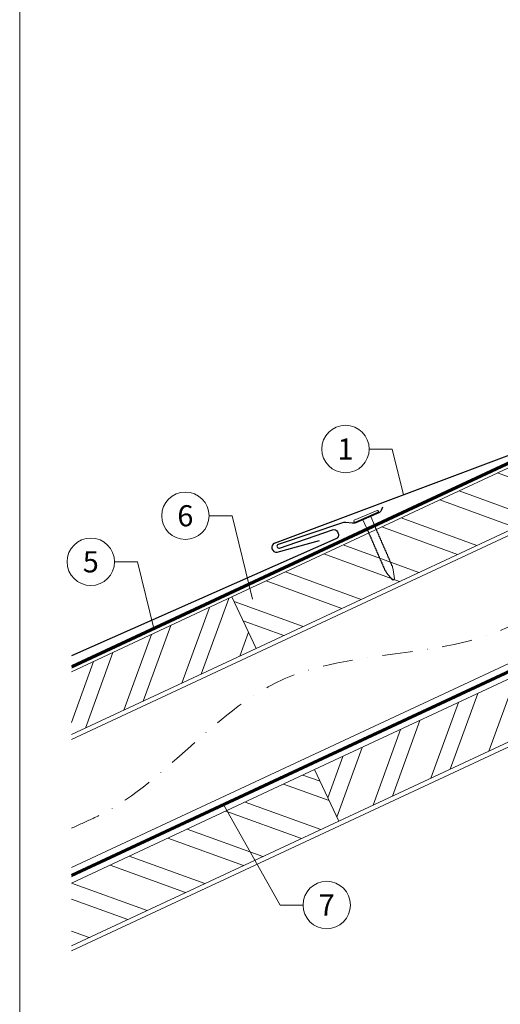
# Model space of a CAD drawing. Units: millimetres. Extents: x 0 to 70034, y 0 to 4832.
# Drawn here: x 50517 to 50720, y 350 to 765 of the extents above; entities that cross this region are included whole.
import ezdxf
from ezdxf.enums import TextEntityAlignment as Align

# ---------------------------------------------------------------- set-up
doc = ezdxf.new("R2010")
doc.units = ezdxf.units.MM
doc.linetypes.add('STRICHPUNKT', pattern=[25.4, 12.7, -6.35, 0, -6.35])
doc.linetypes.add('Trennlage', pattern=[30, 12, -18])
for name, color, linetype, lineweight, true_color in [('01_PREFA-Dachprodukt', 7, 'Continuous', 25, 0xe1000f), ('02_Nägel', 7, 'Continuous', 15, 0xff7f7f), ('04_Trennlage', 7, 'Continuous', 25, 0x505f69), ('04_Trennlage_Linie', 7, 'Continuous', 0, 0x505f69), ('04_Unterdach', 7, 'Continuous', 25, 0x505f69), ('04_Unterdach_Linie', 7, 'Continuous', 0, 0x505f69), ('06_Holz', 7, 'Continuous', 15, 0x8296a0), ('06_Holzschfraffur', 7, 'Continuous', 13, 0xdce6eb), ('08_Bemassung', 7, 'Continuous', 5, 0x505f69), ('09_Luft', 7, 'Continuous', 5, 0x8296a0), ('10_Blattrahmen', 7, 'Continuous', 20, 0x000000)]:
    doc.layers.add(name, color=color, linetype=linetype, lineweight=lineweight, true_color=true_color)
doc.styles.add('PREFA_Standard', font='arial.ttf', dxfattribs={"height": 20})

# ---------------------------------------------------------------- blocks, each defined once
blk = doc.blocks.new('A$C4BAB4951')
for p, q in [((0, -4.3), (0, 4.3)), ((0.7, -4.3), (0.7, 4.3)), ((-23.67, -0.01), (-23.67, 0.01)), ((-23.39, 0.39), (-20.4, 1.28)), ((-20.32, 1.29), (-19.6, 1.35)), ((-3.67, 1.5), (-0.4, 1.5)), ((-0.4, 1.5), (0, 2)), ((-0.4, -1.5), (-0.4, 1.5)), ((-23.39, -0.39), (-20.4, -1.28)), ((-20.32, -1.29), (-19.6, -1.35)), ((-3.67, -1.5), (-0.4, -1.5)), ((-0.4, -1.5), (0, -2))]:
    blk.add_line(p, q)
at = {"extrusion": (0, 0, -1)}
for centre, radius, start, end in [((-0.35, 4.3), 0.35, 0, 180), ((23.27, 0.01), 0.4, 360, 73.5064), ((20.28, 0.9), 0.4, 73.5064, 85.188), ((19.6, 1.91), 0.553, 244.5196, 270), ((18.58, -0.22), 1.8, 64.5196, 71.6711), ((19.1, 1.33), 0.17, 71.6711, 153.7368), ((18.86, 1.45), 0.0923, 267.8027, 333.7368), ((18.86, 1.91), 0.552, 244.5057, 269.6735), ((17.85, -0.22), 1.8, 64.5196, 71.6711), ((18.36, 1.33), 0.17, 71.6711, 153.7368), ((18.13, 1.45), 0.0923, 267.8027, 333.7368), ((18.13, 1.91), 0.551, 244.4964, 269.3324), ((17.12, -0.22), 1.8, 64.5196, 71.6711), ((17.63, 1.33), 0.17, 71.6711, 153.7368), ((17.39, 1.45), 0.0923, 267.8027, 333.7368), ((17.39, 1.91), 0.552, 244.5062, 269.673), ((16.38, -0.22), 1.8, 64.5196, 71.6711), ((16.89, 1.33), 0.17, 71.6711, 153.7368), ((16.66, 1.45), 0.0923, 267.8027, 333.7368), ((16.66, 1.91), 0.551, 244.4964, 269.3324), ((15.65, -0.22), 1.8, 64.5196, 71.6711), ((16.16, 1.33), 0.17, 71.6711, 153.7368), ((15.93, 1.45), 0.0923, 267.8027, 333.7368), ((15.93, 1.91), 0.552, 244.5057, 269.6735), ((14.91, -0.22), 1.8, 64.5196, 71.6711), ((15.43, 1.33), 0.17, 71.6711, 153.7368), ((15.19, 1.45), 0.0923, 267.8027, 333.7368), ((15.19, 1.91), 0.551, 244.4964, 269.3324), ((14.18, -0.22), 1.8, 64.5196, 71.6711), ((14.69, 1.33), 0.17, 71.6711, 153.7368), ((14.46, 1.45), 0.0923, 267.8027, 333.7368), ((14.46, 1.91), 0.552, 244.5057, 269.6735), ((13.45, -0.22), 1.8, 64.5196, 71.6711), ((13.96, 1.33), 0.17, 71.6711, 153.7368), ((13.72, 1.45), 0.0923, 267.8027, 333.7368), ((13.73, 1.91), 0.551, 244.4964, 269.3324), ((12.71, -0.22), 1.8, 64.5196, 71.6711), ((13.23, 1.33), 0.17, 71.6711, 153.7368), ((12.99, 1.45), 0.0923, 267.8027, 333.7368), ((12.99, 1.91), 0.552, 244.5057, 269.6735), ((11.98, -0.22), 1.8, 64.5196, 71.6711), ((12.49, 1.33), 0.17, 71.6711, 153.7368), ((12.26, 1.45), 0.0923, 267.8027, 333.7368), ((12.25, 1.92), 0.57, 244.7073, 270.3706), ((11.23, -0.22), 1.8, 64.5196, 71.6711), ((11.74, 1.33), 0.17, 71.6711, 153.7368), ((11.51, 1.45), 0.0923, 267.8027, 333.7368), ((11.51, 1.91), 0.551, 244.4964, 269.3324), ((10.5, -0.22), 1.8, 64.5196, 71.6711), ((11.01, 1.33), 0.17, 71.6711, 153.7368), ((10.78, 1.45), 0.0923, 267.8027, 333.7368), ((10.78, 1.91), 0.552, 244.5057, 269.6735), ((9.76, -0.22), 1.8, 64.5196, 71.6711), ((10.28, 1.33), 0.17, 71.6711, 153.7368), ((10.04, 1.45), 0.0923, 267.8027, 333.7368), ((10.04, 1.91), 0.551, 244.4964, 269.3324), ((9.03, -0.22), 1.8, 64.5196, 71.6711), ((9.54, 1.33), 0.17, 71.6711, 153.7368), ((9.31, 1.45), 0.0923, 267.8027, 333.7368), ((9.31, 1.91), 0.552, 244.5062, 269.673), ((8.29, -0.22), 1.8, 64.5196, 71.6711), ((8.81, 1.33), 0.17, 71.6711, 153.7368), ((8.57, 1.45), 0.0923, 267.8027, 333.7368), ((8.58, 1.91), 0.551, 244.4984, 269.3304), ((7.56, -0.22), 1.8, 64.5196, 71.6711), ((8.08, 1.33), 0.17, 71.6711, 153.7368), ((7.84, 1.45), 0.0923, 267.8027, 333.7368), ((7.84, 1.91), 0.552, 244.5057, 269.6735), ((6.83, -0.22), 1.8, 64.5196, 71.6711), ((7.34, 1.33), 0.17, 71.6711, 153.7368), ((7.11, 1.45), 0.0923, 267.8027, 333.7368), ((7.11, 1.91), 0.551, 244.4964, 269.3324), ((6.1, -0.22), 1.8, 64.5196, 71.6711), ((6.61, 1.33), 0.17, 71.6711, 153.7368), ((6.37, 1.45), 0.0923, 267.8027, 333.7368), ((6.37, 1.91), 0.552, 244.5057, 269.6735), ((5.36, -0.22), 1.8, 64.5196, 71.6711), ((5.87, 1.33), 0.17, 71.6711, 153.7368), ((5.64, 1.45), 0.0923, 267.8027, 333.7368), ((5.64, 1.91), 0.552, 244.5057, 269.6735), ((4.62, -0.22), 1.8, 64.5196, 71.6711), ((5.14, 1.33), 0.17, 71.6711, 153.7368), ((4.9, 1.45), 0.0923, 267.8027, 333.7368), ((4.91, 1.9), 0.551, 244.4964, 269.3324), ((3.89, -0.22), 1.8, 64.5196, 71.6711), ((4.41, 1.33), 0.17, 71.6711, 153.7368), ((4.17, 1.45), 0.0923, 267.8027, 333.7368), ((4.17, 1.91), 0.552, 244.5057, 269.6735), ((3.16, -0.22), 1.8, 64.5196, 71.6711), ((3.67, 1.33), 0.17, 71.6711, 90), ((23.27, -0.01), 0.4, 286.4936, 0), ((20.28, -0.9), 0.4, 274.812, 286.4936), ((19.6, -1.91), 0.553, 90, 115.4804), ((18.58, 0.22), 1.8, 288.3289, 295.4804), ((19.1, -1.33), 0.17, 206.2632, 288.3289), ((18.86, -1.45), 0.0923, 26.2632, 92.1973), ((18.86, -1.91), 0.552, 90.3265, 115.4943), ((17.85, 0.22), 1.8, 288.3289, 295.4804), ((18.36, -1.33), 0.17, 206.2632, 288.3289), ((18.13, -1.45), 0.0923, 26.2632, 92.1973), ((18.13, -1.91), 0.551, 90.6676, 115.5036), ((17.12, 0.22), 1.8, 288.3289, 295.4804), ((17.63, -1.33), 0.17, 206.2632, 288.3289), ((17.39, -1.45), 0.0923, 26.2632, 92.1973), ((17.39, -1.91), 0.552, 90.327, 115.4938), ((16.38, 0.22), 1.8, 288.3289, 295.4804), ((16.89, -1.33), 0.17, 206.2632, 288.3289), ((16.66, -1.45), 0.0923, 26.2632, 92.1973), ((16.66, -1.91), 0.551, 90.6676, 115.5036), ((15.65, 0.22), 1.8, 288.3289, 295.4804), ((16.16, -1.33), 0.17, 206.2632, 288.3289), ((15.93, -1.45), 0.0923, 26.2632, 92.1973), ((15.93, -1.91), 0.552, 90.3265, 115.4943), ((14.91, 0.22), 1.8, 288.3289, 295.4804), ((15.43, -1.33), 0.17, 206.2632, 288.3289), ((15.19, -1.45), 0.0923, 26.2632, 92.1973), ((15.19, -1.91), 0.551, 90.6676, 115.5036), ((14.18, 0.22), 1.8, 288.3289, 295.4804), ((14.69, -1.33), 0.17, 206.2632, 288.3289), ((14.46, -1.45), 0.0923, 26.2632, 92.1973), ((14.46, -1.91), 0.552, 90.3265, 115.4943), ((13.45, 0.22), 1.8, 288.3289, 295.4804), ((13.96, -1.33), 0.17, 206.2632, 288.3289), ((13.72, -1.45), 0.0923, 26.2632, 92.1973), ((13.73, -1.91), 0.551, 90.6676, 115.5036), ((12.71, 0.22), 1.8, 288.3289, 295.4804), ((13.23, -1.33), 0.17, 206.2632, 288.3289), ((12.99, -1.45), 0.0923, 26.2632, 92.1973), ((12.99, -1.91), 0.552, 90.3265, 115.4943), ((11.98, 0.22), 1.8, 288.3289, 295.4804), ((12.49, -1.33), 0.17, 206.2632, 288.3289), ((12.26, -1.45), 0.0923, 26.2632, 92.1973), ((12.25, -1.92), 0.57, 89.6294, 115.2927), ((11.23, 0.22), 1.8, 288.3289, 295.4804), ((11.74, -1.33), 0.17, 206.2632, 288.3289), ((11.51, -1.45), 0.0923, 26.2632, 92.1973), ((11.51, -1.91), 0.551, 90.6676, 115.5036), ((10.5, 0.22), 1.8, 288.3289, 295.4804), ((11.01, -1.33), 0.17, 206.2632, 288.3289), ((10.78, -1.45), 0.0923, 26.2632, 92.1973), ((10.78, -1.91), 0.552, 90.3265, 115.4943), ((9.76, 0.22), 1.8, 288.3289, 295.4804), ((10.28, -1.33), 0.17, 206.2632, 288.3289), ((10.04, -1.45), 0.0923, 26.2632, 92.1973), ((10.04, -1.91), 0.551, 90.6676, 115.5036), ((9.03, 0.22), 1.8, 288.3289, 295.4804), ((9.54, -1.33), 0.17, 206.2632, 288.3289), ((9.31, -1.45), 0.0923, 26.2632, 92.1973), ((9.31, -1.91), 0.552, 90.327, 115.4938), ((8.29, 0.22), 1.8, 288.3289, 295.4804), ((8.81, -1.33), 0.17, 206.2632, 288.3289), ((8.57, -1.45), 0.0923, 26.2632, 92.1973), ((8.58, -1.91), 0.551, 90.6696, 115.5016), ((7.56, 0.22), 1.8, 288.3289, 295.4804), ((8.08, -1.33), 0.17, 206.2632, 288.3289), ((7.84, -1.45), 0.0923, 26.2632, 92.1973), ((7.84, -1.91), 0.552, 90.3265, 115.4943), ((6.83, 0.22), 1.8, 288.3289, 295.4804), ((7.34, -1.33), 0.17, 206.2632, 288.3289), ((7.11, -1.45), 0.0923, 26.2632, 92.1973), ((7.11, -1.91), 0.551, 90.6676, 115.5036), ((6.1, 0.22), 1.8, 288.3289, 295.4804), ((6.61, -1.33), 0.17, 206.2632, 288.3289), ((6.37, -1.45), 0.0923, 26.2632, 92.1973), ((6.37, -1.91), 0.552, 90.3265, 115.4943), ((5.36, 0.22), 1.8, 288.3289, 295.4804), ((5.87, -1.33), 0.17, 206.2632, 288.3289), ((5.64, -1.45), 0.0923, 26.2632, 92.1973), ((5.64, -1.91), 0.552, 90.3265, 115.4943), ((4.62, 0.22), 1.8, 288.3289, 295.4804), ((5.14, -1.33), 0.17, 206.2632, 288.3289), ((4.9, -1.45), 0.0923, 26.2632, 92.1973), ((4.91, -1.9), 0.551, 90.6676, 115.5036), ((3.89, 0.22), 1.8, 288.3289, 295.4804), ((4.41, -1.33), 0.17, 206.2632, 288.3289), ((4.17, -1.45), 0.0923, 26.2632, 92.1973), ((4.17, -1.91), 0.552, 90.3265, 115.4943), ((3.16, 0.22), 1.8, 288.3289, 295.4804), ((3.67, -1.33), 0.17, 270, 288.3289), ((-0.35, -4.3), 0.35, 180, 360)]:
    blk.add_arc(centre, radius, start, end, dxfattribs=at)
blk = doc.blocks.new('A$C33afb37e')
at = {"layer": '10_Blattrahmen'}
blk.add_lwpolyline([(0, -1039.5), (735, -1039.5), (735, 0), (0, 0)], close=True, dxfattribs=at)

msp = doc.modelspace()

# ---------------------------------------------------------------- hatches: boundary and pattern name
at = {"layer": '06_Holzschfraffur'}
h = msp.add_hatch(dxfattribs=at)
h.set_pattern_fill('ANSI32', color=256, scale=2, angle=295, style=0)
h.set_pattern_definition([(340, (43550.953, -2466.627), (6.515484, 17.901144), []), (340, (43554.748, -2474.766), (6.515484, 17.901144), [])])
h.paths.add_polyline_path([(50606.635, 521.586), (50616.778, 499.834), (50766.319, 569.566), (50756.176, 591.318)])
h = msp.add_hatch(dxfattribs=at)
h.set_pattern_fill('ANSI32', color=256, scale=2, angle=25, style=0)
h.set_pattern_definition([(70, (43550.953, -2466.627), (-17.901144, 6.515484), []), (70, (43559.092, -2462.831), (-17.901144, 6.515484), [])])
h.paths.add_polyline_path([(50538.92, 490.009), (50538.92, 463.528), (50616.778, 499.834), (50606.635, 521.586)])
h = msp.add_hatch(dxfattribs=at)
h.set_pattern_fill('ANSI32', color=256, scale=2, angle=25, style=0)
h.set_pattern_definition([(70, (43436.278, -2609.184), (-17.901144, 6.515484), []), (70, (43444.417, -2605.389), (-17.901144, 6.515484), [])])
h.paths.add_polyline_path([(50801.185, 496.741), (50791.042, 518.492), (50641.501, 448.76), (50651.644, 427.009)])
h = msp.add_hatch(dxfattribs=at)
h.set_pattern_fill('ANSI32', color=256, scale=2, angle=295, style=0)
h.set_pattern_definition([(340, (43436.278, -2609.184), (6.515484, 17.901144), []), (340, (43440.073, -2617.323), (6.515484, 17.901144), [])])
h.paths.add_polyline_path([(50538.92, 400.926), (50538.92, 374.445), (50651.644, 427.009), (50641.501, 448.76)])

# ---------------------------------------------------------------- linework, layer by layer
at = {"layer": '01_PREFA-Dachprodukt'}
msp.add_line((50625.741, 540.48, 0), (50643.524, 545.41, 0), dxfattribs=at)
at = {"layer": '01_PREFA-Dachprodukt', "elevation": 0}
msp.add_lwpolyline([(50624.634, 544.293), (50733.982, 585.326)], dxfattribs=at)
msp.add_lwpolyline([(50670.161, 559.423), (50669.613, 558.068, -0.1989124), (50668.539, 556.977), (50658.849, 552.869, -0.133837), (50657.286, 552.657), (50654.676, 553.002, 0.1145805), (50653.325, 552.87), (50626.143, 543.708, 1), (50626.66, 542.194), (50648.993, 549.927, -0.3938177), (50651.112, 548.988), (50651.407, 548.298, -0.4142148), (50650.511, 546.067), (50650.511, 546.067), (50538.92, 496.728)], format="xyb", dxfattribs=at)
at = {"layer": '01_PREFA-Dachprodukt'}
msp.add_arc((50625.419, 542.454, 0), 2, 113.11733, 279.27458, dxfattribs=at)
at = {"layer": '04_Trennlage', "linetype": 'Trennlage', "ltscale": 0.5, "const_width": 1, "flags": 128}
msp.add_lwpolyline([(50538.993, 492.111), (51115.008, 760.592)], dxfattribs=at)
at = {"layer": '04_Trennlage_Linie', "ltscale": 5, "flags": 128}
for points in [[(50538.92, 492.629), (51115.008, 761.143)], [(50539.066, 491.593), (51115.008, 760.04)]]:
    msp.add_lwpolyline(points, dxfattribs=at)
at = {"layer": '04_Unterdach', "linetype": 'Trennlage', "ltscale": 0.5, "const_width": 1, "flags": 128}
msp.add_lwpolyline([(50538.92, 404.069), (51115.008, 672.589)], dxfattribs=at)
at = {"layer": '04_Unterdach_Linie', "ltscale": 5, "flags": 128}
for points in [[(50538.92, 404.621), (51115.008, 673.14)], [(50538.92, 403.518), (51115.008, 672.037)]]:
    msp.add_lwpolyline(points, dxfattribs=at)
at = {"layer": '06_Holz'}
for points in [[(50538.92, 461.522), (51115.008, 730.156)], [(51115.008, 676.105), (50538.92, 407.47)], [(50538.92, 372.287), (51115.008, 640.921)], [(50538.92, 463.528), (50616.778, 499.834), (50606.635, 521.586), (50538.92, 490.009)], [(50538.92, 374.445), (50651.644, 427.009), (50641.501, 448.76), (50538.92, 400.926)]]:
    msp.add_lwpolyline(points, dxfattribs=at)
for points in [[(50616.778, 499.834), (50766.319, 569.566), (50756.176, 591.318), (50606.635, 521.586)], [(50651.644, 427.009), (50801.185, 496.741), (50791.042, 518.492), (50641.501, 448.76)]]:
    msp.add_lwpolyline(points, close=True, dxfattribs=at)
at = {"layer": '08_Bemassung'}
for p, q in [((50664.502, 583.946, 0), (50674.209, 583.946, 0)), ((50674.209, 583.946, 0), (50678.937, 564.67, 0)), ((50596.969, 555.804), (50606.676, 555.804)), ((50606.676, 555.804), (50615.305, 520.626)), ((50557.071, 536.389), (50566.778, 536.389)), ((50566.778, 536.389), (50573.676, 508.267)), ((50626.891, 391.654), (50603.191, 433.733)), ((50636.597, 391.654), (50626.891, 391.654))]:
    msp.add_line(p, q, dxfattribs=at)
for centre in [(50654.506, 583.946, 0), (50586.973, 555.804), (50547.075, 536.389), (50646.593, 391.654)]:
    msp.add_circle(centre, 9.996, dxfattribs=at)
at = {"layer": '09_Luft', "linetype": 'STRICHPUNKT'}
msp.add_open_spline([(50538.92, 424.04), (50541.936, 425.416), (50544.952, 426.792), (50547.968, 428.169), (50547.972, 428.17), (50547.975, 428.172), (50547.979, 428.173), (50548.238, 428.292), (50577.434, 441.803), (50619.341, 504.437), (50731.583, 490.639), (50792.67, 586.158), (50904.961, 572.649), (50967.63, 666.783), (51063.19, 656.515), (51101.253, 692.926), (51115.008, 705.244)], degree=3, knots=[902.6972315, 902.6972315, 902.6972315, 902.6972315, 912.8352104, 912.8352104, 912.8352104, 912.8471286, 912.8471286, 912.8471286, 913.7180486, 1011.2327965, 1110.1037053, 1207.3538106, 1305.4718943, 1404.2622454, 1502.8888872, 1557.0171497, 1557.0171497, 1557.0171497, 1557.0171497], dxfattribs=at)

# ---------------------------------------------------------------- block references
msp.add_blockref('A$C33afb37e', (50517.076, 1039.499))
at = {"layer": '02_Nägel', "xscale": 1.22, "yscale": 1.22, "zscale": 1.22, "rotation": 113.4731999526453}
msp.add_blockref('A$C4BAB4951', (50663.352, 555.212, 0), dxfattribs=at)

# ---------------------------------------------------------------- texts
at = {"layer": '08_Bemassung', "style": 'PREFA_Standard'}
for s, p in [('1', (50654.506, 583.946, 0)), ('6', (50586.973, 555.804)), ('5', (50547.075, 536.389)), ('7', (50646.593, 391.654))]:
    msp.add_text(s, height=8.925, dxfattribs=at).set_placement(p, align=Align.MIDDLE_CENTER)

doc.saveas('drawing.dxf')
